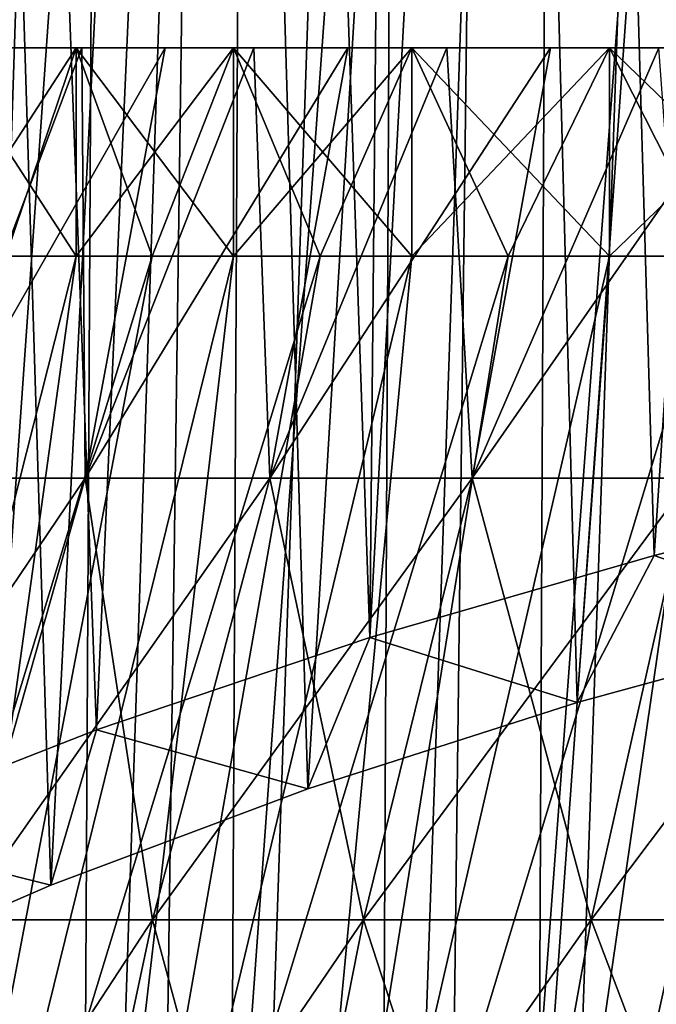
# Model space of a CAD drawing. Units: millimetres. Extents: x -86 to 86, y 52 to 111.
# Drawn here: x -14 to -11, y 88 to 93 of the extents above; entities that cross this region are included whole.
import ezdxf

# ---------------------------------------------------------------- set-up
doc = ezdxf.new("R2010")
doc.units = ezdxf.units.MM
doc.header["$LTSCALE"] = 81.481481
for name, color, linetype in [('112', 7, 'CONTINUOUS'), ('113', 7, 'CONTINUOUS'), ('125', 7, 'CONTINUOUS'), ('126', 7, 'CONTINUOUS'), ('20', 7, 'CONTINUOUS'), ('21', 7, 'CONTINUOUS'), ('22', 7, 'CONTINUOUS'), ('23', 7, 'CONTINUOUS'), ('25', 7, 'CONTINUOUS'), ('26', 7, 'CONTINUOUS'), ('27', 7, 'CONTINUOUS'), ('95', 7, 'CONTINUOUS')]:
    doc.layers.add(name, color=color, linetype=linetype)

msp = doc.modelspace()

# ---------------------------------------------------------------- linework, layer by layer
at = {"layer": '112', "color": 7, "linetype": 'CONTINUOUS', "true_color": 0xaaaaaa}
for points in [[(-14.617, 81.5, 42.6046), (-13.9344, 81.5, 43.1646), (-13.7994, 106.5, 42.9932), (-14.617, 81.5, 42.6046)], [(-14.4754, 106.5, 42.4386), (-14.617, 81.5, 42.6046), (-13.7994, 106.5, 42.9932), (-14.4754, 106.5, 42.4386)], [(-13.9344, 81.5, 43.1646), (-13.2282, 81.5, 43.699), (-13.1, 106.5, 43.5225), (-13.9344, 81.5, 43.1646)], [(-13.7994, 106.5, 42.9932), (-13.9344, 81.5, 43.1646), (-13.1, 106.5, 43.5225), (-13.7994, 106.5, 42.9932)], [(-13.2282, 81.5, 43.699), (-12.4995, 81.5, 44.2068), (-12.3784, 106.5, 44.0254), (-13.2282, 81.5, 43.699)], [(-13.1, 106.5, 43.5225), (-13.2282, 81.5, 43.699), (-12.3784, 106.5, 44.0254), (-13.1, 106.5, 43.5225)], [(-12.4995, 81.5, 44.2068), (-11.7515, 81.5, 44.6857), (-11.6376, 106.5, 44.4996), (-12.4995, 81.5, 44.2068)], [(-12.3784, 106.5, 44.0254), (-12.4995, 81.5, 44.2068), (-11.6376, 106.5, 44.4996), (-12.3784, 106.5, 44.0254)], [(-11.7515, 81.5, 44.6857), (-10.9875, 81.5, 45.1336), (-10.8811, 106.5, 44.9432), (-11.7515, 81.5, 44.6857)], [(-11.6376, 106.5, 44.4996), (-11.7515, 81.5, 44.6857), (-10.8811, 106.5, 44.9432), (-11.6376, 106.5, 44.4996)]]:
    msp.add_3dface(points, dxfattribs=at)
at = {"layer": '113', "color": 7, "linetype": 'CONTINUOUS', "true_color": 0xaaaaaa}
for points in [[(-13.846, 89.7269, 7.8572), (-15.0909, 89.2394, 8.9028), (-14.4751, 106.5, 8.5612), (-13.846, 89.7269, 7.8572)], [(-13.0998, 106.5, 7.4773), (-13.846, 89.7269, 7.8572), (-14.4751, 106.5, 8.5612), (-13.0998, 106.5, 7.4773)], [(-12.535, 90.1696, 6.908), (-13.846, 89.7269, 7.8572), (-13.0998, 106.5, 7.4773), (-12.535, 90.1696, 6.908)], [(-12.3782, 106.5, 6.9745), (-12.535, 90.1696, 6.908), (-13.0998, 106.5, 7.4773), (-12.3782, 106.5, 6.9745)], [(-11.1708, 90.5644, 6.0614), (-12.535, 90.1696, 6.908), (-11.6375, 106.5, 6.5002), (-11.1708, 90.5644, 6.0614)], [(-11.6375, 106.5, 6.5002), (-12.535, 90.1696, 6.908), (-12.3782, 106.5, 6.9745), (-11.6375, 106.5, 6.5002)], [(-10.1099, 106.5, 5.6444), (-11.1708, 90.5644, 6.0614), (-11.6375, 106.5, 6.5002), (-10.1099, 106.5, 5.6444)], [(-9.7668, 90.9092, 5.3219), (-11.1708, 90.5644, 6.0614), (-10.1099, 106.5, 5.6444), (-9.7668, 90.9092, 5.3219)]]:
    msp.add_3dface(points, dxfattribs=at)
at = {"layer": '125', "color": 7, "linetype": 'CONTINUOUS', "true_color": 0xaaaaaa}
for points in [[(-15.231, 88.4755, 10.541), (-14.064, 88.9825, 9.4536), (-14.5472, 104.5, 10.3547), (-15.231, 88.4755, 10.541)], [(-14.064, 88.9825, 9.4536), (-13.2813, 104.5, 9.2332), (-14.5472, 104.5, 10.3547), (-14.064, 88.9825, 9.4536)], [(-14.064, 88.9825, 9.4536), (-12.8311, 89.4439, 8.4642), (-13.2813, 104.5, 9.2332), (-14.064, 88.9825, 9.4536)], [(-12.8311, 89.4439, 8.4642), (-11.9293, 104.5, 8.2173), (-13.2813, 104.5, 9.2332), (-12.8311, 89.4439, 8.4642)], [(-12.8311, 89.4439, 8.4642), (-11.5405, 89.8583, 7.5755), (-11.9293, 104.5, 8.2173), (-12.8311, 89.4439, 8.4642)], [(-11.5405, 89.8583, 7.5755), (-10.4999, 104.5, 7.3134), (-11.9293, 104.5, 8.2173), (-11.5405, 89.8583, 7.5755)], [(-11.5405, 89.8583, 7.5755), (-10.2002, 90.2249, 6.7894), (-10.4999, 104.5, 7.3134), (-11.5405, 89.8583, 7.5755)]]:
    msp.add_3dface(points, dxfattribs=at)
at = {"layer": '126', "color": 7, "linetype": 'CONTINUOUS', "true_color": 0xaaaaaa}
for points in [[(-14.5472, 104.5, 40.6452), (-13.2814, 104.5, 41.7667), (-14.8936, 81.5, 41.0058), (-14.5472, 104.5, 40.6452)], [(-13.2814, 104.5, 41.7667), (-13.5976, 81.5, 42.154), (-14.8936, 81.5, 41.0058), (-13.2814, 104.5, 41.7667)], [(-13.2814, 104.5, 41.7667), (-11.9294, 104.5, 42.7827), (-13.5976, 81.5, 42.154), (-13.2814, 104.5, 41.7667)], [(-11.9294, 104.5, 42.7827), (-12.2134, 81.5, 43.1941), (-13.5976, 81.5, 42.154), (-11.9294, 104.5, 42.7827)], [(-11.9294, 104.5, 42.7827), (-10.5, 104.5, 43.6865), (-12.2134, 81.5, 43.1941), (-11.9294, 104.5, 42.7827)], [(-10.5, 104.5, 43.6865), (-10.7501, 81.5, 44.1195), (-12.2134, 81.5, 43.1941), (-10.5, 104.5, 43.6865)]]:
    msp.add_3dface(points, dxfattribs=at)
at = {"layer": '20', "color": 7, "linetype": 'CONTINUOUS', "true_color": 0xaaaaaa}
for points in [[(-14.6947, 90.9354, 34.7924), (-13.8994, 90.9354, 35.9447), (-13.9159, 93, 34.3655), (-14.6947, 90.9354, 34.7924)], [(-14.2894, 93, 33.7501), (-14.6947, 90.9354, 34.7924), (-13.9159, 93, 34.3655), (-14.2894, 93, 33.7501)], [(-13.9159, 93, 34.3655), (-13.8994, 90.9354, 35.9447), (-13.516, 93, 34.964), (-13.9159, 93, 34.3655)], [(-13.8994, 90.9354, 35.9447), (-13.0138, 90.9354, 37.0293), (-13.0903, 93, 35.5446), (-13.8994, 90.9354, 35.9447)], [(-13.516, 93, 34.964), (-13.8994, 90.9354, 35.9447), (-13.0903, 93, 35.5446), (-13.516, 93, 34.964)], [(-13.0903, 93, 35.5446), (-13.0138, 90.9354, 37.0293), (-12.6398, 93, 36.1059), (-13.0903, 93, 35.5446)], [(-13.0138, 90.9354, 37.0293), (-12.0439, 90.9354, 38.0391), (-12.165, 93, 36.6473), (-13.0138, 90.9354, 37.0293)], [(-12.6398, 93, 36.1059), (-13.0138, 90.9354, 37.0293), (-12.165, 93, 36.6473), (-12.6398, 93, 36.1059)], [(-12.165, 93, 36.6473), (-12.0439, 90.9354, 38.0391), (-11.6673, 93, 37.1673), (-12.165, 93, 36.6473)], [(-12.0439, 90.9354, 38.0391), (-10.9959, 90.9354, 38.9675), (-11.1472, 93, 37.6651), (-12.0439, 90.9354, 38.0391)], [(-11.6673, 93, 37.1673), (-12.0439, 90.9354, 38.0391), (-11.1472, 93, 37.6651), (-11.6673, 93, 37.1673)], [(-14.6947, 90.9354, 34.7924), (-14.5011, 88.816, 36.3969), (-13.8994, 90.9354, 35.9447), (-14.6947, 90.9354, 34.7924)], [(-14.5011, 88.816, 36.3969), (-13.5772, 88.816, 37.5284), (-13.8994, 90.9354, 35.9447), (-14.5011, 88.816, 36.3969)], [(-13.8994, 90.9354, 35.9447), (-13.5772, 88.816, 37.5284), (-13.0138, 90.9354, 37.0293), (-13.8994, 90.9354, 35.9447)], [(-13.5772, 88.816, 37.5284), (-12.5653, 88.816, 38.5819), (-13.0138, 90.9354, 37.0293), (-13.5772, 88.816, 37.5284)], [(-13.0138, 90.9354, 37.0293), (-12.5653, 88.816, 38.5819), (-12.0439, 90.9354, 38.0391), (-13.0138, 90.9354, 37.0293)], [(-12.5653, 88.816, 38.5819), (-11.4719, 88.816, 39.5506), (-12.0439, 90.9354, 38.0391), (-12.5653, 88.816, 38.5819)], [(-12.0439, 90.9354, 38.0391), (-11.4719, 88.816, 39.5506), (-10.9959, 90.9354, 38.9675), (-12.0439, 90.9354, 38.0391)], [(-11.4719, 88.816, 39.5506), (-10.3041, 88.816, 40.4281), (-10.9959, 90.9354, 38.9675), (-11.4719, 88.816, 39.5506)], [(-14.9928, 86.6526, 36.7663), (-14.0376, 86.6526, 37.9362), (-14.5011, 88.816, 36.3969), (-14.9928, 86.6526, 36.7663)], [(-14.5011, 88.816, 36.3969), (-14.0376, 86.6526, 37.9362), (-13.5772, 88.816, 37.5284), (-14.5011, 88.816, 36.3969)], [(-14.0376, 86.6526, 37.9362), (-12.9914, 86.6526, 39.0255), (-13.5772, 88.816, 37.5284), (-14.0376, 86.6526, 37.9362)], [(-13.5772, 88.816, 37.5284), (-12.9914, 86.6526, 39.0255), (-12.5653, 88.816, 38.5819), (-13.5772, 88.816, 37.5284)], [(-12.9914, 86.6526, 39.0255), (-11.8609, 86.6526, 40.027), (-12.5653, 88.816, 38.5819), (-12.9914, 86.6526, 39.0255)], [(-12.5653, 88.816, 38.5819), (-11.8609, 86.6526, 40.027), (-11.4719, 88.816, 39.5506), (-12.5653, 88.816, 38.5819)], [(-11.8609, 86.6526, 40.027), (-10.6535, 86.6526, 40.9343), (-11.4719, 88.816, 39.5506), (-11.8609, 86.6526, 40.027)], [(-11.4719, 88.816, 39.5506), (-10.6535, 86.6526, 40.9343), (-10.3041, 88.816, 40.4281), (-11.4719, 88.816, 39.5506)]]:
    msp.add_3dface(points, dxfattribs=at)
at = {"layer": '21', "color": 7, "linetype": 'CONTINUOUS', "true_color": 0xaaaaaa}
for points in [[(-14.6357, 93, 17.8812), (-14.9541, 93, 18.5268), (-13.943, 93, 17.45), (-14.6357, 93, 17.8812)], [(-13.943, 93, 17.45), (-14.9541, 93, 18.5268), (-14.5916, 93, 18.6959), (-13.943, 93, 17.45)], [(-14.6357, 93, 33.1188), (-14.2894, 93, 33.7501), (-13.943, 93, 33.55), (-14.6357, 93, 33.1188)], [(-14.5916, 93, 32.3041), (-14.6357, 93, 33.1188), (-13.943, 93, 33.55), (-14.5916, 93, 32.3041)], [(-14.2894, 93, 17.2499), (-14.6357, 93, 17.8812), (-13.943, 93, 17.45), (-14.2894, 93, 17.2499)], [(-14.2894, 93, 33.7501), (-13.9159, 93, 34.3655), (-13.943, 93, 33.55), (-14.2894, 93, 33.7501)], [(-13.9159, 93, 16.6345), (-14.2894, 93, 17.2499), (-13.1884, 93, 16.2655), (-13.9159, 93, 16.6345)], [(-13.1884, 93, 16.2655), (-14.2894, 93, 17.2499), (-13.943, 93, 17.45), (-13.1884, 93, 16.2655)], [(-13.943, 93, 33.55), (-13.9159, 93, 34.3655), (-13.1884, 93, 34.7345), (-13.943, 93, 33.55)], [(-13.9159, 93, 34.3655), (-13.516, 93, 34.964), (-13.1884, 93, 34.7345), (-13.9159, 93, 34.3655)], [(-13.516, 93, 16.036), (-13.9159, 93, 16.6345), (-13.1884, 93, 16.2655), (-13.516, 93, 16.036)], [(-13.516, 93, 34.964), (-13.0903, 93, 35.5446), (-13.1884, 93, 34.7345), (-13.516, 93, 34.964)], [(-13.0903, 93, 15.4554), (-13.516, 93, 16.036), (-12.3333, 93, 15.1511), (-13.0903, 93, 15.4554)], [(-12.3333, 93, 15.1511), (-13.516, 93, 16.036), (-13.1884, 93, 16.2655), (-12.3333, 93, 15.1511)], [(-13.1884, 93, 34.7345), (-13.0903, 93, 35.5446), (-12.3333, 93, 35.8489), (-13.1884, 93, 34.7345)], [(-13.0903, 93, 35.5446), (-12.6398, 93, 36.1059), (-12.3333, 93, 35.8489), (-13.0903, 93, 35.5446)], [(-12.6398, 93, 14.8941), (-13.0903, 93, 15.4554), (-12.3333, 93, 15.1511), (-12.6398, 93, 14.8941)], [(-12.6398, 93, 36.1059), (-12.165, 93, 36.6473), (-12.3333, 93, 35.8489), (-12.6398, 93, 36.1059)], [(-12.165, 93, 14.3527), (-12.6398, 93, 14.8941), (-11.3844, 93, 14.1156), (-12.165, 93, 14.3527)], [(-11.3844, 93, 14.1156), (-12.6398, 93, 14.8941), (-12.3333, 93, 15.1511), (-11.3844, 93, 14.1156)], [(-12.3333, 93, 35.8489), (-12.165, 93, 36.6473), (-11.3844, 93, 36.8844), (-12.3333, 93, 35.8489)], [(-12.165, 93, 36.6473), (-11.6673, 93, 37.1673), (-11.3844, 93, 36.8844), (-12.165, 93, 36.6473)], [(-11.6673, 93, 13.8327), (-12.165, 93, 14.3527), (-11.3844, 93, 14.1156), (-11.6673, 93, 13.8327)], [(-11.6673, 93, 37.1673), (-11.1472, 93, 37.6651), (-11.3844, 93, 36.8844), (-11.6673, 93, 37.1673)], [(-11.1472, 93, 13.3349), (-11.6673, 93, 13.8327), (-10.3489, 93, 13.1667), (-11.1472, 93, 13.3349)], [(-10.3489, 93, 13.1667), (-11.6673, 93, 13.8327), (-11.3844, 93, 14.1156), (-10.3489, 93, 13.1667)], [(-11.3844, 93, 36.8844), (-11.1472, 93, 37.6651), (-10.3489, 93, 37.8333), (-11.3844, 93, 36.8844)]]:
    msp.add_3dface(points, dxfattribs=at)
at = {"layer": '22', "color": 7, "linetype": 'CONTINUOUS', "true_color": 0xaaaaaa}
for points in [[(-14.5916, 93, 32.3041), (-13.943, 93, 33.55), (-14.5916, 92, 32.3042), (-14.5916, 93, 32.3041)], [(-14.5916, 92, 32.3042), (-13.943, 93, 33.55), (-14.2809, 92, 32.9342), (-14.5916, 92, 32.3042)], [(-14.2809, 92, 32.9342), (-13.943, 93, 33.55), (-13.943, 92, 33.55), (-14.2809, 92, 32.9342)], [(-13.943, 93, 33.55), (-13.1884, 93, 34.7345), (-13.943, 92, 33.55), (-13.943, 93, 33.55)], [(-13.943, 92, 33.55), (-13.1884, 93, 34.7345), (-13.5786, 92, 34.1505), (-13.943, 92, 33.55)], [(-13.5786, 92, 34.1505), (-13.1884, 93, 34.7345), (-13.1883, 92, 34.7346), (-13.5786, 92, 34.1505)], [(-13.1884, 93, 34.7345), (-12.3333, 93, 35.8489), (-13.1883, 92, 34.7346), (-13.1884, 93, 34.7345)], [(-13.1883, 92, 34.7346), (-12.3333, 93, 35.8489), (-12.773, 92, 35.3011), (-13.1883, 92, 34.7346)], [(-12.773, 92, 35.3011), (-12.3333, 93, 35.8489), (-12.3333, 92, 35.8489), (-12.773, 92, 35.3011)], [(-12.3333, 93, 35.8489), (-11.3844, 93, 36.8844), (-12.3333, 92, 35.8489), (-12.3333, 93, 35.8489)], [(-12.3333, 92, 35.8489), (-11.3844, 93, 36.8844), (-11.8702, 92, 36.377), (-12.3333, 92, 35.8489)], [(-11.8702, 92, 36.377), (-11.3844, 93, 36.8844), (-11.3844, 92, 36.8844), (-11.8702, 92, 36.377)], [(-11.3844, 93, 36.8844), (-10.3489, 93, 37.8333), (-11.3844, 92, 36.8844), (-11.3844, 93, 36.8844)], [(-11.3844, 92, 36.8844), (-10.3489, 93, 37.8333), (-10.877, 92, 37.3702), (-11.3844, 92, 36.8844)]]:
    msp.add_3dface(points, dxfattribs=at)
at = {"layer": '23', "color": 7, "linetype": 'CONTINUOUS', "true_color": 0xaaaaaa}
for points in [[(-14.2809, 92, 32.9342), (-13.943, 92, 33.55), (-15.7143, 85, 34.2785), (-14.2809, 92, 32.9342)], [(-13.943, 92, 33.55), (-13.5786, 92, 34.1505), (-15.7143, 85, 34.2785), (-13.943, 92, 33.55)], [(-15.7143, 85, 34.2785), (-13.5786, 92, 34.1505), (-14.9132, 85, 35.5796), (-15.7143, 85, 34.2785)], [(-13.5786, 92, 34.1505), (-13.1883, 92, 34.7346), (-14.9132, 85, 35.5796), (-13.5786, 92, 34.1505)], [(-13.1883, 92, 34.7346), (-12.773, 92, 35.3011), (-14.9132, 85, 35.5796), (-13.1883, 92, 34.7346)], [(-14.9132, 85, 35.5796), (-12.773, 92, 35.3011), (-14.0046, 85, 36.808), (-14.9132, 85, 35.5796)], [(-12.773, 92, 35.3011), (-12.3333, 92, 35.8489), (-14.0046, 85, 36.808), (-12.773, 92, 35.3011)], [(-12.3333, 92, 35.8489), (-11.8702, 92, 36.377), (-14.0046, 85, 36.808), (-12.3333, 92, 35.8489)], [(-14.0046, 85, 36.808), (-11.8702, 92, 36.377), (-12.9952, 85, 37.9549), (-14.0046, 85, 36.808)], [(-11.8702, 92, 36.377), (-11.3844, 92, 36.8844), (-12.9952, 85, 37.9549), (-11.8702, 92, 36.377)], [(-11.3844, 92, 36.8844), (-10.877, 92, 37.3702), (-12.9952, 85, 37.9549), (-11.3844, 92, 36.8844)], [(-12.9952, 85, 37.9549), (-10.877, 92, 37.3702), (-11.8922, 85, 39.0121), (-12.9952, 85, 37.9549)], [(-10.877, 92, 37.3702), (-10.3489, 92, 37.8333), (-11.8922, 85, 39.0121), (-10.877, 92, 37.3702)], [(-10.3489, 92, 37.8333), (-9.8011, 92, 38.273), (-11.8922, 85, 39.0121), (-10.3489, 92, 37.8333)], [(-11.8922, 85, 39.0121), (-9.8011, 92, 38.273), (-10.7034, 85, 39.9719), (-11.8922, 85, 39.0121)]]:
    msp.add_3dface(points, dxfattribs=at)
at = {"layer": '25', "color": 7, "linetype": 'CONTINUOUS', "true_color": 0xaaaaaa}
for points in [[(-14.2894, 93, 17.2499), (-13.9159, 93, 16.6345), (-14.6947, 90.9354, 16.2076), (-14.2894, 93, 17.2499)], [(-13.9159, 93, 16.6345), (-13.516, 93, 16.036), (-14.6947, 90.9354, 16.2076), (-13.9159, 93, 16.6345)], [(-13.516, 93, 16.036), (-13.8994, 90.9354, 15.0553), (-14.6947, 90.9354, 16.2076), (-13.516, 93, 16.036)], [(-13.516, 93, 16.036), (-13.0903, 93, 15.4554), (-13.8994, 90.9354, 15.0553), (-13.516, 93, 16.036)], [(-13.0903, 93, 15.4554), (-12.6398, 93, 14.8941), (-13.8994, 90.9354, 15.0553), (-13.0903, 93, 15.4554)], [(-12.6398, 93, 14.8941), (-13.0138, 90.9354, 13.9707), (-13.8994, 90.9354, 15.0553), (-12.6398, 93, 14.8941)], [(-12.6398, 93, 14.8941), (-12.165, 93, 14.3527), (-13.0138, 90.9354, 13.9707), (-12.6398, 93, 14.8941)], [(-12.165, 93, 14.3527), (-11.6673, 93, 13.8327), (-13.0138, 90.9354, 13.9707), (-12.165, 93, 14.3527)], [(-11.6673, 93, 13.8327), (-12.0439, 90.9354, 12.9609), (-13.0138, 90.9354, 13.9707), (-11.6673, 93, 13.8327)], [(-11.6673, 93, 13.8327), (-11.1472, 93, 13.3349), (-12.0439, 90.9354, 12.9609), (-11.6673, 93, 13.8327)], [(-11.1472, 93, 13.3349), (-10.606, 93, 12.8603), (-12.0439, 90.9354, 12.9609), (-11.1472, 93, 13.3349)], [(-10.606, 93, 12.8603), (-10.9959, 90.9354, 12.0325), (-12.0439, 90.9354, 12.9609), (-10.606, 93, 12.8603)], [(-14.5011, 88.816, 14.6031), (-15.3309, 88.816, 15.8053), (-13.8994, 90.9354, 15.0553), (-14.5011, 88.816, 14.6031)], [(-13.8994, 90.9354, 15.0553), (-15.3309, 88.816, 15.8053), (-14.6947, 90.9354, 16.2076), (-13.8994, 90.9354, 15.0553)], [(-13.5772, 88.816, 13.4716), (-14.5011, 88.816, 14.6031), (-13.0138, 90.9354, 13.9707), (-13.5772, 88.816, 13.4716)], [(-13.0138, 90.9354, 13.9707), (-14.5011, 88.816, 14.6031), (-13.8994, 90.9354, 15.0553), (-13.0138, 90.9354, 13.9707)], [(-12.5653, 88.816, 12.4181), (-13.5772, 88.816, 13.4716), (-12.0439, 90.9354, 12.9609), (-12.5653, 88.816, 12.4181)], [(-12.0439, 90.9354, 12.9609), (-13.5772, 88.816, 13.4716), (-13.0138, 90.9354, 13.9707), (-12.0439, 90.9354, 12.9609)], [(-11.4719, 88.816, 11.4494), (-12.5653, 88.816, 12.4181), (-10.9959, 90.9354, 12.0325), (-11.4719, 88.816, 11.4494)], [(-10.9959, 90.9354, 12.0325), (-12.5653, 88.816, 12.4181), (-12.0439, 90.9354, 12.9609), (-10.9959, 90.9354, 12.0325)], [(-10.3041, 88.816, 10.5719), (-11.4719, 88.816, 11.4494), (-9.8766, 90.9354, 11.1913), (-10.3041, 88.816, 10.5719)], [(-9.8766, 90.9354, 11.1913), (-11.4719, 88.816, 11.4494), (-10.9959, 90.9354, 12.0325), (-9.8766, 90.9354, 11.1913)], [(-14.0376, 86.6526, 13.0638), (-14.9928, 86.6526, 14.2337), (-13.5772, 88.816, 13.4716), (-14.0376, 86.6526, 13.0638)], [(-13.5772, 88.816, 13.4716), (-14.9928, 86.6526, 14.2337), (-14.5011, 88.816, 14.6031), (-13.5772, 88.816, 13.4716)], [(-12.9914, 86.6526, 11.9745), (-14.0376, 86.6526, 13.0638), (-12.5653, 88.816, 12.4181), (-12.9914, 86.6526, 11.9745)], [(-12.5653, 88.816, 12.4181), (-14.0376, 86.6526, 13.0638), (-13.5772, 88.816, 13.4716), (-12.5653, 88.816, 12.4181)], [(-11.8609, 86.6526, 10.973), (-12.9914, 86.6526, 11.9745), (-11.4719, 88.816, 11.4494), (-11.8609, 86.6526, 10.973)], [(-11.4719, 88.816, 11.4494), (-12.9914, 86.6526, 11.9745), (-12.5653, 88.816, 12.4181), (-11.4719, 88.816, 11.4494)], [(-10.6535, 86.6526, 10.0657), (-11.8609, 86.6526, 10.973), (-10.3041, 88.816, 10.5719), (-10.6535, 86.6526, 10.0657)], [(-10.3041, 88.816, 10.5719), (-11.8609, 86.6526, 10.973), (-11.4719, 88.816, 11.4494), (-10.3041, 88.816, 10.5719)]]:
    msp.add_3dface(points, dxfattribs=at)
at = {"layer": '26', "color": 7, "linetype": 'CONTINUOUS', "true_color": 0xaaaaaa}
for points in [[(-13.943, 93, 17.45), (-14.5916, 93, 18.6959), (-13.943, 92, 17.45), (-13.943, 93, 17.45)], [(-13.943, 92, 17.45), (-14.5916, 93, 18.6959), (-14.2809, 92, 18.0658), (-13.943, 92, 17.45)], [(-13.1884, 93, 16.2655), (-13.943, 93, 17.45), (-13.1883, 92, 16.2654), (-13.1884, 93, 16.2655)], [(-13.1883, 92, 16.2654), (-13.943, 93, 17.45), (-13.5786, 92, 16.8495), (-13.1883, 92, 16.2654)], [(-13.5786, 92, 16.8495), (-13.943, 93, 17.45), (-13.943, 92, 17.45), (-13.5786, 92, 16.8495)], [(-12.3333, 93, 15.1511), (-13.1884, 93, 16.2655), (-12.3333, 92, 15.1511), (-12.3333, 93, 15.1511)], [(-12.3333, 92, 15.1511), (-13.1884, 93, 16.2655), (-12.773, 92, 15.6989), (-12.3333, 92, 15.1511)], [(-12.773, 92, 15.6989), (-13.1884, 93, 16.2655), (-13.1883, 92, 16.2654), (-12.773, 92, 15.6989)], [(-11.3844, 93, 14.1156), (-12.3333, 93, 15.1511), (-11.3844, 92, 14.1156), (-11.3844, 93, 14.1156)], [(-11.3844, 92, 14.1156), (-12.3333, 93, 15.1511), (-11.8702, 92, 14.623), (-11.3844, 92, 14.1156)], [(-11.8702, 92, 14.623), (-12.3333, 93, 15.1511), (-12.3333, 92, 15.1511), (-11.8702, 92, 14.623)], [(-10.3489, 93, 13.1667), (-11.3844, 93, 14.1156), (-10.3489, 92, 13.1667), (-10.3489, 93, 13.1667)], [(-10.3489, 92, 13.1667), (-11.3844, 93, 14.1156), (-10.877, 92, 13.6298), (-10.3489, 92, 13.1667)], [(-10.877, 92, 13.6298), (-11.3844, 93, 14.1156), (-11.3844, 92, 14.1156), (-10.877, 92, 13.6298)]]:
    msp.add_3dface(points, dxfattribs=at)
at = {"layer": '27', "color": 7, "linetype": 'CONTINUOUS', "true_color": 0xaaaaaa}
for points in [[(-13.943, 92, 17.45), (-14.2809, 92, 18.0658), (-15.7143, 85, 16.7215), (-13.943, 92, 17.45)], [(-14.9132, 85, 15.4204), (-13.943, 92, 17.45), (-15.7143, 85, 16.7215), (-14.9132, 85, 15.4204)], [(-13.1883, 92, 16.2654), (-13.5786, 92, 16.8495), (-14.9132, 85, 15.4204), (-13.1883, 92, 16.2654)], [(-14.0046, 85, 14.192), (-13.1883, 92, 16.2654), (-14.9132, 85, 15.4204), (-14.0046, 85, 14.192)], [(-13.5786, 92, 16.8495), (-13.943, 92, 17.45), (-14.9132, 85, 15.4204), (-13.5786, 92, 16.8495)], [(-12.3333, 92, 15.1511), (-12.773, 92, 15.6989), (-14.0046, 85, 14.192), (-12.3333, 92, 15.1511)], [(-12.9952, 85, 13.0451), (-12.3333, 92, 15.1511), (-14.0046, 85, 14.192), (-12.9952, 85, 13.0451)], [(-12.773, 92, 15.6989), (-13.1883, 92, 16.2654), (-14.0046, 85, 14.192), (-12.773, 92, 15.6989)], [(-11.3844, 92, 14.1156), (-11.8702, 92, 14.623), (-12.9952, 85, 13.0451), (-11.3844, 92, 14.1156)], [(-11.8922, 85, 11.9879), (-11.3844, 92, 14.1156), (-12.9952, 85, 13.0451), (-11.8922, 85, 11.9879)], [(-11.8702, 92, 14.623), (-12.3333, 92, 15.1511), (-12.9952, 85, 13.0451), (-11.8702, 92, 14.623)], [(-10.3489, 92, 13.1667), (-10.877, 92, 13.6298), (-11.8922, 85, 11.9879), (-10.3489, 92, 13.1667)], [(-10.7034, 85, 11.0281), (-10.3489, 92, 13.1667), (-11.8922, 85, 11.9879), (-10.7034, 85, 11.0281)], [(-10.877, 92, 13.6298), (-11.3844, 92, 14.1156), (-11.8922, 85, 11.9879), (-10.877, 92, 13.6298)]]:
    msp.add_3dface(points, dxfattribs=at)
at = {"layer": '95', "color": 7, "linetype": 'CONTINUOUS', "true_color": 0xaaaaaa}
for points in [[(-9.7668, 90.9092, 5.3219), (-10.2002, 90.2249, 6.7894), (-11.1708, 90.5644, 6.0614), (-9.7668, 90.9092, 5.3219)], [(-11.1708, 90.5644, 6.0614), (-11.5405, 89.8583, 7.5755), (-12.535, 90.1696, 6.908), (-11.1708, 90.5644, 6.0614)], [(-10.2002, 90.2249, 6.7894), (-11.5405, 89.8583, 7.5755), (-11.1708, 90.5644, 6.0614), (-10.2002, 90.2249, 6.7894)], [(-12.535, 90.1696, 6.908), (-12.8311, 89.4439, 8.4642), (-13.846, 89.7269, 7.8572), (-12.535, 90.1696, 6.908)], [(-11.5405, 89.8583, 7.5755), (-12.8311, 89.4439, 8.4642), (-12.535, 90.1696, 6.908), (-11.5405, 89.8583, 7.5755)], [(-13.846, 89.7269, 7.8572), (-14.064, 88.9825, 9.4536), (-15.0909, 89.2394, 8.9028), (-13.846, 89.7269, 7.8572)], [(-12.8311, 89.4439, 8.4642), (-14.064, 88.9825, 9.4536), (-13.846, 89.7269, 7.8572), (-12.8311, 89.4439, 8.4642)], [(-14.064, 88.9825, 9.4536), (-15.231, 88.4755, 10.541), (-15.0909, 89.2394, 8.9028), (-14.064, 88.9825, 9.4536)]]:
    msp.add_3dface(points, dxfattribs=at)

doc.saveas('drawing.dxf')
